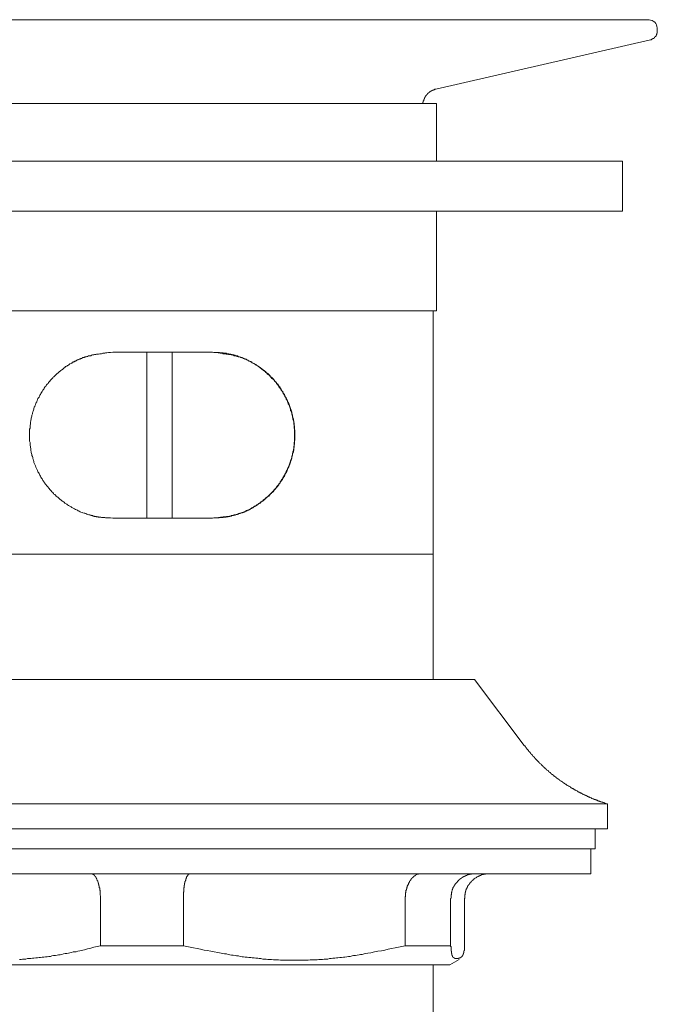
# Model space of a CAD drawing. Units: inches. Extents: x -232 to 908, y 22 to 834.
# Drawn here: x 618 to 657, y 363 to 422 of the extents above; entities that cross this region are included whole.
import ezdxf

# ---------------------------------------------------------------- set-up
doc = ezdxf.new("R2010")
doc.units = ezdxf.units.IN
doc.header["$MEASUREMENT"] = 0
doc.layers.add('图层 1', color=7, linetype='Continuous')

msp = doc.modelspace()

# ---------------------------------------------------------------- linework, layer by layer
at = {"layer": '图层 1', "color": 7, "lineweight": 9}
for points in [[(656.76, 421.418), (656.734, 421.515), (656.711, 421.609), (656.663, 421.678), (656.616, 421.775), (656.519, 421.822), (656.451, 421.87), (656.356, 421.891), (656.261, 421.917), (656.075, 421.917), (655.507, 421.917), (654.585, 421.917), (653.336, 421.917), (651.731, 421.917), (649.818, 421.917), (647.6, 421.917), (645.145, 421.917), (642.435, 421.917), (639.555, 421.917), (636.488, 421.917), (633.303, 421.917), (630.045, 421.917), (626.741, 421.917), (623.44, 421.917), (620.184, 421.917), (616.996, 421.917)], [(656.76, 421.21), (656.76, 421.418)], [(643.402, 417.715), (656.356, 420.711)], [(656.356, 420.711), (656.38, 420.711), (656.403, 420.711), (656.403, 420.735), (656.427, 420.735), (656.451, 420.735), (656.451, 420.758), (656.477, 420.758), (656.498, 420.758), (656.498, 420.782), (656.519, 420.782), (656.545, 420.782), (656.545, 420.808), (656.569, 420.808), (656.569, 420.829), (656.592, 420.829), (656.592, 420.853), (656.616, 420.853), (656.616, 420.879), (656.64, 420.879), (656.64, 420.9), (656.663, 420.9), (656.663, 420.926), (656.685, 420.926), (656.685, 420.95), (656.685, 420.973), (656.711, 420.973), (656.711, 420.995), (656.711, 421.018), (656.734, 421.042), (656.734, 421.066), (656.734, 421.089), (656.734, 421.113), (656.76, 421.113), (656.76, 421.139), (656.76, 421.16), (656.76, 421.184), (656.76, 421.21)], [(643.402, 417.715), (643.379, 417.715), (643.355, 417.715), (643.331, 417.715), (643.331, 417.691), (643.308, 417.691), (643.282, 417.691), (643.261, 417.691), (643.261, 417.668), (643.235, 417.668), (643.211, 417.668), (643.211, 417.646), (643.187, 417.646), (643.166, 417.646), (643.166, 417.62), (643.142, 417.62), (643.119, 417.62), (643.119, 417.594), (643.097, 417.594), (643.074, 417.594), (643.074, 417.575), (643.048, 417.575), (643.048, 417.552), (643.024, 417.552), (643, 417.552), (643, 417.526), (642.977, 417.526), (642.977, 417.504), (642.953, 417.504), (642.953, 417.481), (642.929, 417.481), (642.929, 417.455), (642.906, 417.455), (642.906, 417.431), (642.88, 417.431), (642.88, 417.407), (642.859, 417.407), (642.859, 417.384), (642.835, 417.384), (642.835, 417.358), (642.814, 417.358), (642.814, 417.334), (642.814, 417.315), (642.79, 417.315), (642.79, 417.289), (642.764, 417.289), (642.764, 417.268), (642.764, 417.244), (642.743, 417.244), (642.743, 417.221), (642.743, 417.197), (642.719, 417.197), (642.719, 417.171), (642.719, 417.15), (642.693, 417.15), (642.693, 417.124), (642.693, 417.1), (642.672, 417.1), (642.672, 417.076), (642.672, 417.053), (642.672, 417.029), (642.646, 417.029), (642.646, 417.005), (642.646, 416.984), (642.646, 416.961), (642.646, 416.937), (642.622, 416.937), (642.622, 416.913), (642.622, 416.89), (642.622, 416.866)], [(643.45, 416.866), (610.033, 416.866)], [(643.45, 413.373), (643.45, 416.866)], [(654.656, 413.373), (598.826, 413.373)], [(654.656, 410.354), (654.656, 413.373)], [(654.656, 410.354), (598.826, 410.354)], [(643.45, 404.357), (643.45, 410.354)], [(643.45, 404.357), (610.033, 404.357)], [(643.235, 389.658), (643.235, 404.357)], [(623.932, 401.858), (623.792, 401.832), (623.674, 401.832), (623.558, 401.808), (623.485, 401.808), (623.44, 401.784), (623.367, 401.784), (623.322, 401.784), (623.249, 401.761), (623.178, 401.761), (623.133, 401.761), (623.062, 401.737), (623.012, 401.737), (622.943, 401.737), (622.896, 401.713), (622.825, 401.713), (622.778, 401.692), (622.707, 401.692), (622.636, 401.666), (622.589, 401.642), (622.52, 401.642), (622.473, 401.623), (622.449, 401.623), (622.4, 401.597), (622.376, 401.597), (622.352, 401.597), (622.326, 401.574), (622.281, 401.574), (622.258, 401.574), (622.234, 401.55), (622.213, 401.55), (622.189, 401.527), (622.14, 401.527), (622.118, 401.527), (622.095, 401.503), (622.069, 401.503), (622.047, 401.477), (621.998, 401.477), (621.974, 401.456), (621.953, 401.456), (621.929, 401.432), (621.903, 401.432), (621.858, 401.408), (621.834, 401.408), (621.811, 401.382), (621.787, 401.382), (621.764, 401.361), (621.716, 401.337), (621.693, 401.337), (621.667, 401.311), (621.643, 401.311), (621.622, 401.292), (621.598, 401.269), (621.551, 401.269), (621.529, 401.243), (621.503, 401.243), (621.456, 401.195), (621.409, 401.172), (621.336, 401.146), (621.293, 401.101), (621.246, 401.075), (621.198, 401.054), (621.149, 401.009), (621.078, 400.985), (621.031, 400.938), (620.983, 400.912), (620.941, 400.864), (620.891, 400.817), (620.844, 400.791), (620.794, 400.746), (620.747, 400.699), (620.699, 400.678), (620.655, 400.63), (620.61, 400.583), (620.56, 400.557), (620.513, 400.51), (620.463, 400.462), (620.418, 400.418), (620.368, 400.37), (620.326, 400.347), (620.302, 400.299), (620.255, 400.252), (620.205, 400.202), (620.158, 400.157), (620.134, 400.108), (620.087, 400.063), (620.037, 400.016), (620.018, 399.968), (619.971, 399.921), (619.924, 399.874), (619.9, 399.826), (619.851, 399.777), (619.829, 399.732), (619.78, 399.687), (619.756, 399.614), (619.711, 399.566), (619.687, 399.517), (619.666, 399.472), (619.616, 399.429), (619.593, 399.356), (619.569, 399.308), (619.519, 399.259), (619.498, 399.212), (619.475, 399.143), (619.449, 399.096), (619.401, 399.048), (619.38, 398.977), (619.356, 398.928), (619.335, 398.857), (619.311, 398.81), (619.285, 398.765), (619.262, 398.694), (619.238, 398.646), (619.214, 398.573), (619.191, 398.526), (619.167, 398.46), (619.167, 398.41), (619.144, 398.363), (619.118, 398.292), (619.094, 398.244), (619.075, 398.176), (619.075, 398.129), (619.049, 398.058), (619.049, 397.987), (619.025, 397.937), (619.004, 397.868), (619.004, 397.819), (618.98, 397.75), (618.98, 397.703), (618.957, 397.632), (618.957, 397.582), (618.957, 397.514), (618.931, 397.445), (618.931, 397.395), (618.931, 397.325), (618.931, 397.277), (618.909, 397.209), (618.909, 397.138), (618.909, 397.09), (618.909, 397.017), (618.909, 396.97), (618.909, 396.899), (618.909, 396.83), (618.909, 396.783), (618.909, 396.71), (618.909, 396.662), (618.909, 396.592), (618.909, 396.523), (618.909, 396.476), (618.931, 396.405), (618.931, 396.357), (618.931, 396.289), (618.931, 396.216), (618.957, 396.171), (618.957, 396.1), (618.98, 396.05), (618.98, 395.977), (618.98, 395.908), (619.004, 395.866), (619.004, 395.79), (619.025, 395.743), (619.049, 395.674), (619.049, 395.624), (619.075, 395.553), (619.094, 395.509), (619.094, 395.438), (619.118, 395.388), (619.144, 395.319), (619.167, 395.27), (619.167, 395.201), (619.191, 395.154), (619.214, 395.083), (619.238, 395.036), (619.262, 394.991), (619.285, 394.92), (619.311, 394.87), (619.335, 394.799), (619.356, 394.752), (619.38, 394.707), (619.401, 394.634), (619.449, 394.589), (619.475, 394.541), (619.498, 394.468), (619.519, 394.425), (619.569, 394.376), (619.593, 394.305), (619.616, 394.255), (619.666, 394.21), (619.687, 394.161), (619.711, 394.118), (619.756, 394.045), (619.78, 393.997), (619.829, 393.95), (619.851, 393.903), (619.9, 393.856), (619.924, 393.811), (619.971, 393.761), (620.018, 393.716), (620.037, 393.666), (620.087, 393.619), (620.134, 393.574), (620.158, 393.525), (620.205, 393.48), (620.255, 393.432), (620.302, 393.385), (620.347, 393.335), (620.368, 393.288), (620.418, 393.264), (620.463, 393.22), (620.513, 393.172), (620.56, 393.125), (620.61, 393.101), (620.655, 393.054), (620.699, 393.007), (620.747, 392.959), (620.794, 392.936), (620.844, 392.888), (620.891, 392.865), (620.941, 392.818), (620.983, 392.796), (621.031, 392.747), (621.078, 392.721), (621.149, 392.676), (621.198, 392.65), (621.246, 392.607), (621.293, 392.581), (621.336, 392.557), (621.409, 392.512), (621.456, 392.486), (621.503, 392.463), (621.577, 392.416), (621.622, 392.392), (621.667, 392.368), (621.738, 392.345), (621.787, 392.319), (621.834, 392.274), (621.903, 392.25), (621.953, 392.226), (621.998, 392.207), (622.069, 392.181), (622.118, 392.158), (622.189, 392.134), (622.234, 392.134), (622.305, 392.111), (622.352, 392.084), (622.423, 392.061), (622.473, 392.04), (622.542, 392.04), (622.589, 392.014), (622.612, 391.99), (622.657, 391.99), (622.683, 391.99), (622.707, 391.99), (622.731, 391.966), (622.778, 391.966), (622.804, 391.966), (622.825, 391.945), (622.847, 391.945), (622.896, 391.945), (622.92, 391.945), (622.943, 391.924), (622.988, 391.924), (623.012, 391.924), (623.038, 391.924), (623.062, 391.898), (623.109, 391.898), (623.133, 391.898), (623.156, 391.898), (623.201, 391.898), (623.249, 391.876), (623.322, 391.876), (623.367, 391.876), (623.44, 391.876), (623.485, 391.85), (623.558, 391.85), (623.627, 391.85), (623.674, 391.85), (623.747, 391.85), (623.792, 391.85), (623.932, 391.827)], [(629.929, 401.858), (623.932, 401.858)], [(625.984, 391.827), (625.984, 401.858)], [(627.498, 391.827), (627.498, 401.858)], [(629.903, 401.858), (630.026, 401.832), (630.163, 401.832), (630.283, 401.808), (630.331, 401.808), (630.399, 401.784), (630.468, 401.784), (630.517, 401.784), (630.588, 401.761), (630.636, 401.761), (630.707, 401.761), (630.754, 401.737), (630.822, 401.737), (630.896, 401.713), (630.943, 401.713), (631.014, 401.713), (631.059, 401.692), (631.132, 401.692), (631.177, 401.666), (631.25, 401.642), (631.295, 401.642), (631.369, 401.623), (631.39, 401.623), (631.414, 401.597), (631.437, 401.597), (631.485, 401.597), (631.508, 401.574), (631.534, 401.574), (631.558, 401.574), (631.603, 401.55), (631.626, 401.55), (631.648, 401.527), (631.674, 401.527), (631.697, 401.503), (631.745, 401.503), (631.768, 401.503), (631.792, 401.477), (631.813, 401.477), (631.839, 401.456), (631.889, 401.456), (631.91, 401.432), (631.932, 401.432), (631.958, 401.408), (631.981, 401.408), (632.005, 401.382), (632.052, 401.361), (632.073, 401.361), (632.097, 401.337), (632.123, 401.337), (632.147, 401.311), (632.168, 401.311), (632.218, 401.292), (632.239, 401.269), (632.263, 401.269), (632.286, 401.243), (632.312, 401.243), (632.334, 401.219), (632.36, 401.195), (632.428, 401.172), (632.478, 401.146), (632.523, 401.101), (632.57, 401.075), (632.643, 401.032), (632.688, 401.009), (632.735, 400.959), (632.783, 400.938), (632.832, 400.888), (632.877, 400.864), (632.922, 400.817), (632.972, 400.791), (633.019, 400.746), (633.067, 400.699), (633.114, 400.678), (633.159, 400.63), (633.206, 400.583), (633.256, 400.533), (633.303, 400.51), (633.35, 400.462), (633.395, 400.418), (633.443, 400.37), (633.469, 400.323), (633.513, 400.273), (633.561, 400.252), (633.608, 400.202), (633.658, 400.157), (633.681, 400.108), (633.726, 400.063), (633.774, 400.016), (633.795, 399.968), (633.845, 399.921), (633.868, 399.874), (633.915, 399.826), (633.939, 399.755), (633.989, 399.71), (634.012, 399.663), (634.057, 399.614), (634.081, 399.566), (634.126, 399.517), (634.152, 399.472), (634.176, 399.403), (634.223, 399.356), (634.247, 399.308), (634.27, 399.259), (634.294, 399.188), (634.341, 399.143), (634.362, 399.096), (634.388, 399.025), (634.412, 398.977), (634.433, 398.928), (634.457, 398.857), (634.481, 398.81), (634.507, 398.743), (634.53, 398.694), (634.552, 398.646), (634.578, 398.573), (634.601, 398.526), (634.625, 398.46), (634.648, 398.41), (634.648, 398.339), (634.672, 398.292), (634.696, 398.221), (634.717, 398.176), (634.717, 398.105), (634.741, 398.058), (634.764, 397.987), (634.764, 397.937), (634.786, 397.868), (634.786, 397.819), (634.812, 397.75), (634.812, 397.703), (634.835, 397.632), (634.835, 397.561), (634.835, 397.514), (634.861, 397.445), (634.861, 397.395), (634.861, 397.325), (634.861, 397.254), (634.883, 397.209), (634.883, 397.138), (634.883, 397.09), (634.883, 397.017), (634.883, 396.97), (634.883, 396.899), (634.883, 396.83), (634.883, 396.783), (634.883, 396.71), (634.883, 396.662), (634.883, 396.592), (634.883, 396.523), (634.883, 396.476), (634.861, 396.405), (634.861, 396.357), (634.861, 396.289), (634.861, 396.216), (634.835, 396.171), (634.835, 396.1), (634.835, 396.05), (634.812, 395.977), (634.812, 395.934), (634.786, 395.866), (634.786, 395.816), (634.764, 395.743), (634.764, 395.674), (634.741, 395.624), (634.717, 395.553), (634.717, 395.509), (634.696, 395.438), (634.672, 395.388), (634.648, 395.319), (634.648, 395.27), (634.625, 395.225), (634.601, 395.154), (634.578, 395.104), (634.552, 395.036), (634.53, 394.991), (634.507, 394.92), (634.481, 394.87), (634.457, 394.825), (634.433, 394.752), (634.412, 394.707), (634.388, 394.66), (634.362, 394.589), (634.341, 394.541), (634.294, 394.494), (634.27, 394.425), (634.247, 394.376), (634.223, 394.329), (634.176, 394.279), (634.152, 394.21), (634.126, 394.161), (634.081, 394.118), (634.057, 394.068), (634.012, 394.021), (633.989, 393.95), (633.939, 393.903), (633.915, 393.856), (633.868, 393.811), (633.845, 393.761), (633.795, 393.716), (633.774, 393.666), (633.726, 393.619), (633.681, 393.574), (633.634, 393.525), (633.608, 393.48), (633.561, 393.432), (633.513, 393.385), (633.469, 393.335), (633.443, 393.312), (633.395, 393.264), (633.35, 393.22), (633.303, 393.172), (633.256, 393.125), (633.206, 393.101), (633.159, 393.054), (633.114, 393.007), (633.067, 392.981), (633.019, 392.936), (632.972, 392.888), (632.922, 392.865), (632.877, 392.818), (632.832, 392.796), (632.783, 392.747), (632.735, 392.721), (632.688, 392.676), (632.617, 392.65), (632.57, 392.607), (632.523, 392.581), (632.478, 392.557), (632.428, 392.512), (632.36, 392.486), (632.312, 392.463), (632.263, 392.416), (632.218, 392.392), (632.147, 392.368), (632.097, 392.345), (632.052, 392.319), (631.981, 392.297), (631.932, 392.25), (631.863, 392.226), (631.813, 392.207), (631.768, 392.181), (631.697, 392.158), (631.648, 392.134), (631.579, 392.134), (631.534, 392.111), (631.461, 392.084), (631.414, 392.061), (631.39, 392.061), (631.343, 392.04), (631.319, 392.04), (631.295, 392.04), (631.274, 392.014), (631.25, 392.014), (631.203, 392.014), (631.177, 391.99), (631.154, 391.99), (631.106, 391.99), (631.083, 391.966), (631.059, 391.966), (631.038, 391.966), (630.988, 391.945), (630.969, 391.945), (630.943, 391.945), (630.919, 391.945), (630.872, 391.924), (630.849, 391.924), (630.822, 391.924), (630.799, 391.924), (630.754, 391.898), (630.73, 391.898), (630.707, 391.898), (630.636, 391.898), (630.588, 391.876), (630.517, 391.876), (630.447, 391.876), (630.399, 391.876), (630.331, 391.85), (630.283, 391.85), (630.21, 391.85), (630.163, 391.85), (630.026, 391.85), (629.903, 391.827)], [(629.929, 391.827), (630.045, 391.85), (630.163, 391.85), (630.305, 391.876), (630.354, 391.876), (630.423, 391.898), (630.468, 391.898), (630.541, 391.898), (630.588, 391.924), (630.662, 391.924), (630.73, 391.924), (630.778, 391.945), (630.849, 391.945), (630.896, 391.945), (630.969, 391.966), (631.014, 391.966), (631.083, 391.99), (631.132, 391.99), (631.203, 392.014), (631.25, 392.04), (631.319, 392.04), (631.369, 392.061), (631.414, 392.061), (631.437, 392.084), (631.461, 392.084), (631.485, 392.084), (631.534, 392.111), (631.558, 392.111), (631.579, 392.111), (631.603, 392.134), (631.626, 392.134), (631.674, 392.158), (631.697, 392.158), (631.723, 392.158), (631.745, 392.181), (631.792, 392.181), (631.813, 392.207), (631.839, 392.207), (631.863, 392.226), (631.889, 392.226), (631.932, 392.25), (631.958, 392.25), (631.981, 392.274), (632.005, 392.274), (632.028, 392.297), (632.052, 392.297), (632.097, 392.319), (632.123, 392.345), (632.147, 392.345), (632.168, 392.368), (632.194, 392.368), (632.218, 392.392), (632.263, 392.416), (632.286, 392.416), (632.312, 392.442), (632.334, 392.442), (632.36, 392.463), (632.383, 392.486), (632.428, 392.512), (632.499, 392.534), (632.546, 392.581), (632.594, 392.607), (632.643, 392.65), (632.688, 392.676), (632.759, 392.721), (632.806, 392.747), (632.851, 392.796), (632.901, 392.818), (632.948, 392.865), (632.998, 392.888), (633.043, 392.936), (633.09, 392.981), (633.137, 393.007), (633.182, 393.054), (633.232, 393.101), (633.279, 393.149), (633.327, 393.172), (633.372, 393.22), (633.421, 393.264), (633.443, 393.312), (633.49, 393.359), (633.537, 393.385), (633.587, 393.432), (633.634, 393.48), (633.658, 393.525), (633.703, 393.574), (633.752, 393.619), (633.774, 393.666), (633.821, 393.716), (633.868, 393.761), (633.892, 393.811), (633.939, 393.856), (633.963, 393.903), (634.012, 393.974), (634.034, 394.021), (634.081, 394.068), (634.105, 394.118), (634.152, 394.161), (634.176, 394.21), (634.197, 394.279), (634.247, 394.329), (634.27, 394.376), (634.294, 394.425), (634.317, 394.494), (634.341, 394.541), (634.388, 394.589), (634.412, 394.66), (634.433, 394.707), (634.457, 394.752), (634.481, 394.825), (634.507, 394.87), (634.53, 394.941), (634.552, 394.991), (634.578, 395.036), (634.601, 395.104), (634.625, 395.154), (634.648, 395.225), (634.648, 395.27), (634.672, 395.343), (634.696, 395.388), (634.717, 395.461), (634.717, 395.509), (634.741, 395.579), (634.764, 395.624), (634.764, 395.695), (634.786, 395.743), (634.812, 395.816), (634.812, 395.866), (634.835, 395.934), (634.835, 395.977), (634.835, 396.05), (634.861, 396.121), (634.861, 396.171), (634.861, 396.239), (634.883, 396.289), (634.883, 396.357), (634.883, 396.405), (634.883, 396.476), (634.906, 396.547), (634.906, 396.592), (634.906, 396.662), (634.906, 396.71), (634.906, 396.783), (634.906, 396.856), (634.906, 396.899), (634.906, 396.97), (634.906, 397.017), (634.906, 397.09), (634.906, 397.161), (634.883, 397.209), (634.883, 397.277), (634.883, 397.325), (634.883, 397.395), (634.861, 397.469), (634.861, 397.514), (634.861, 397.582), (634.835, 397.632), (634.835, 397.703), (634.812, 397.75), (634.812, 397.819), (634.786, 397.868), (634.786, 397.937), (634.764, 398.01), (634.764, 398.058), (634.741, 398.129), (634.717, 398.176), (634.717, 398.244), (634.696, 398.292), (634.672, 398.363), (634.648, 398.41), (634.648, 398.46), (634.625, 398.526), (634.601, 398.573), (634.578, 398.646), (634.552, 398.694), (634.53, 398.765), (634.507, 398.81), (634.481, 398.857), (634.457, 398.928), (634.433, 398.977), (634.412, 399.025), (634.388, 399.096), (634.341, 399.143), (634.317, 399.188), (634.294, 399.259), (634.27, 399.308), (634.223, 399.356), (634.197, 399.403), (634.176, 399.472), (634.126, 399.517), (634.105, 399.566), (634.081, 399.614), (634.034, 399.663), (634.012, 399.732), (633.963, 399.777), (633.939, 399.826), (633.892, 399.874), (633.868, 399.921), (633.821, 399.968), (633.774, 400.016), (633.752, 400.063), (633.703, 400.108), (633.658, 400.157), (633.634, 400.202), (633.587, 400.252), (633.537, 400.299), (633.49, 400.347), (633.443, 400.37), (633.421, 400.418), (633.372, 400.462), (633.327, 400.51), (633.279, 400.557), (633.232, 400.583), (633.182, 400.63), (633.137, 400.678), (633.09, 400.699), (633.043, 400.746), (632.998, 400.791), (632.948, 400.817), (632.901, 400.864), (632.851, 400.888), (632.806, 400.938), (632.759, 400.959), (632.688, 401.009), (632.643, 401.032), (632.594, 401.075), (632.546, 401.101), (632.499, 401.122), (632.428, 401.172), (632.383, 401.195), (632.334, 401.219), (632.286, 401.269), (632.218, 401.292), (632.168, 401.311), (632.123, 401.337), (632.052, 401.361), (632.005, 401.382), (631.958, 401.432), (631.889, 401.456), (631.839, 401.477), (631.768, 401.503), (631.723, 401.527), (631.674, 401.527), (631.603, 401.55), (631.558, 401.574), (631.485, 401.597), (631.437, 401.623), (631.369, 401.642), (631.319, 401.642), (631.295, 401.666), (631.25, 401.666), (631.224, 401.666), (631.203, 401.692), (631.154, 401.692), (631.132, 401.692), (631.106, 401.713), (631.083, 401.713), (631.038, 401.713), (631.014, 401.737), (630.988, 401.737), (630.969, 401.737), (630.919, 401.737), (630.896, 401.761), (630.872, 401.761), (630.849, 401.761), (630.799, 401.761), (630.778, 401.784), (630.754, 401.784), (630.707, 401.784), (630.683, 401.784), (630.662, 401.784), (630.588, 401.808), (630.541, 401.808), (630.468, 401.808), (630.423, 401.808), (630.354, 401.832), (630.283, 401.832), (630.234, 401.832), (630.163, 401.832), (630.115, 401.832), (630.045, 401.832), (629.929, 401.858)], [(623.932, 391.827), (629.929, 391.827)], [(643.235, 389.658), (610.226, 389.658)], [(643.235, 382.106), (643.235, 389.658)], [(645.736, 382.106), (607.722, 382.106)], [(648.735, 378.117), (645.736, 382.106)], [(648.735, 378.117), (648.758, 378.117), (648.758, 378.093), (648.784, 378.093), (648.784, 378.067), (648.803, 378.043), (648.803, 378.02), (648.827, 378.02), (648.827, 377.996), (648.853, 377.996), (648.853, 377.972), (648.874, 377.951), (648.874, 377.927), (648.9, 377.927), (648.9, 377.901), (648.924, 377.901), (648.924, 377.878), (648.947, 377.854), (648.971, 377.83), (648.995, 377.809), (648.995, 377.785), (649.018, 377.785), (649.018, 377.762), (649.04, 377.762), (649.04, 377.738), (649.066, 377.738), (649.066, 377.712), (649.089, 377.691), (649.089, 377.667), (649.113, 377.667), (649.113, 377.644), (649.134, 377.644), (649.134, 377.62), (649.158, 377.62), (649.158, 377.596), (649.182, 377.596), (649.182, 377.573), (649.208, 377.547), (649.229, 377.528), (649.255, 377.504), (649.255, 377.478), (649.279, 377.478), (649.279, 377.454), (649.3, 377.454), (649.3, 377.431), (649.326, 377.431), (649.326, 377.407), (649.347, 377.407), (649.347, 377.381), (649.373, 377.381), (649.373, 377.357), (649.394, 377.357), (649.394, 377.339), (649.42, 377.313), (649.442, 377.289), (649.465, 377.268), (649.489, 377.242), (649.513, 377.22), (649.539, 377.194), (649.56, 377.173), (649.584, 377.147), (649.584, 377.123), (649.61, 377.123), (649.61, 377.102), (649.633, 377.102), (649.633, 377.076), (649.655, 377.076), (649.655, 377.052), (649.678, 377.052), (649.678, 377.029), (649.702, 377.029), (649.702, 377.005), (649.725, 377.005), (649.747, 376.982), (649.773, 376.958), (649.796, 376.934), (649.818, 376.913), (649.844, 376.889), (649.867, 376.866), (649.891, 376.842), (649.915, 376.818), (649.941, 376.795), (649.964, 376.771), (649.983, 376.745), (650.009, 376.745), (650.009, 376.721), (650.033, 376.721), (650.033, 376.698), (650.057, 376.698), (650.057, 376.676), (650.078, 376.676), (650.078, 376.653), (650.101, 376.653), (650.101, 376.629), (650.127, 376.629), (650.149, 376.606), (650.172, 376.606), (650.172, 376.582), (650.198, 376.582), (650.198, 376.558), (650.222, 376.558), (650.222, 376.535), (650.246, 376.535), (650.246, 376.509), (650.269, 376.509), (650.295, 376.487), (650.314, 376.464), (650.338, 376.438), (650.364, 376.438), (650.364, 376.416), (650.385, 376.416), (650.385, 376.393), (650.409, 376.393), (650.409, 376.369), (650.432, 376.369), (650.456, 376.348), (650.482, 376.348), (650.482, 376.322), (650.503, 376.322), (650.503, 376.298), (650.529, 376.298), (650.529, 376.274), (650.553, 376.274), (650.574, 376.253), (650.6, 376.253), (650.6, 376.23), (650.624, 376.23), (650.624, 376.204), (650.648, 376.204), (650.669, 376.18), (650.69, 376.156), (650.716, 376.156), (650.716, 376.133), (650.738, 376.133), (650.738, 376.107), (650.764, 376.107), (650.787, 376.107), (650.787, 376.085), (650.813, 376.085), (650.813, 376.062), (650.834, 376.062), (650.858, 376.036), (650.884, 376.036), (650.884, 376.012), (650.908, 376.012), (650.908, 375.993), (650.929, 375.993), (650.953, 375.967), (650.976, 375.967), (650.976, 375.946), (650.998, 375.946), (651.021, 375.946), (651.021, 375.922), (651.045, 375.922), (651.045, 375.899), (651.071, 375.899), (651.092, 375.872), (651.118, 375.872), (651.118, 375.849), (651.142, 375.849), (651.166, 375.828), (651.189, 375.828), (651.189, 375.802), (651.213, 375.802), (651.213, 375.778), (651.239, 375.778), (651.26, 375.778), (651.26, 375.754), (651.284, 375.754), (651.305, 375.731), (651.329, 375.731), (651.329, 375.707), (651.352, 375.707), (651.376, 375.683), (651.402, 375.683), (651.402, 375.664), (651.423, 375.664), (651.447, 375.664), (651.447, 375.636), (651.473, 375.636), (651.497, 375.615), (651.52, 375.615), (651.52, 375.591), (651.544, 375.591), (651.568, 375.567), (651.591, 375.567), (651.591, 375.544), (651.615, 375.544), (651.636, 375.544), (651.636, 375.52), (651.66, 375.52), (651.683, 375.494), (651.707, 375.494), (651.731, 375.473), (651.757, 375.473), (651.757, 375.447), (651.778, 375.447), (651.802, 375.447), (651.802, 375.423), (651.828, 375.423), (651.849, 375.423), (651.849, 375.402), (651.875, 375.402), (651.899, 375.378), (651.922, 375.378), (651.922, 375.357), (651.941, 375.357), (651.965, 375.357), (651.965, 375.329), (651.991, 375.329), (652.012, 375.329), (652.012, 375.31), (652.038, 375.31), (652.062, 375.31), (652.062, 375.284), (652.085, 375.284), (652.109, 375.26), (652.133, 375.26), (652.159, 375.236), (652.18, 375.236), (652.204, 375.213), (652.23, 375.213), (652.251, 375.189), (652.272, 375.189), (652.296, 375.163), (652.319, 375.163), (652.345, 375.142), (652.367, 375.142), (652.393, 375.142), (652.393, 375.118), (652.416, 375.118), (652.438, 375.118), (652.438, 375.092), (652.464, 375.092), (652.487, 375.092), (652.487, 375.071), (652.511, 375.071), (652.535, 375.071), (652.535, 375.05), (652.558, 375.05), (652.582, 375.05), (652.582, 375.026), (652.603, 375.026), (652.627, 375.026), (652.651, 375), (652.674, 375), (652.698, 374.979), (652.721, 374.979), (652.747, 374.955), (652.771, 374.955), (652.792, 374.955), (652.792, 374.929), (652.818, 374.929), (652.842, 374.929), (652.866, 374.908), (652.887, 374.908), (652.911, 374.908), (652.911, 374.884), (652.934, 374.884), (652.956, 374.884), (652.956, 374.858), (652.982, 374.858), (653.005, 374.858), (653.029, 374.858), (653.029, 374.832), (653.053, 374.832), (653.076, 374.832), (653.102, 374.811), (653.123, 374.811), (653.149, 374.811), (653.149, 374.787), (653.173, 374.787), (653.194, 374.787), (653.218, 374.787), (653.218, 374.761), (653.239, 374.761), (653.265, 374.761), (653.287, 374.737), (653.31, 374.737), (653.336, 374.737), (653.336, 374.719), (653.36, 374.719), (653.381, 374.719), (653.407, 374.695), (653.433, 374.695), (653.455, 374.695), (653.478, 374.695), (653.478, 374.671), (653.502, 374.671), (653.525, 374.671), (653.547, 374.65), (653.57, 374.65), (653.594, 374.65), (653.62, 374.624), (653.641, 374.624), (653.665, 374.624), (653.691, 374.598), (653.712, 374.598), (653.738, 374.598), (653.762, 374.598)], [(653.762, 374.598), (599.723, 374.598)], [(653.762, 373.092), (653.762, 374.598)], [(653.762, 373.092), (599.723, 373.092)], [(653.005, 371.886), (653.005, 373.092)], [(653.005, 371.886), (600.479, 371.886)], [(652.747, 370.375), (652.747, 371.886)], [(600.739, 370.375), (652.747, 370.375)], [(623.178, 368.887), (623.178, 368.935), (623.178, 368.956), (623.178, 368.982), (623.178, 369.006), (623.178, 369.053), (623.156, 369.077), (623.156, 369.1), (623.156, 369.124), (623.156, 369.147), (623.156, 369.171), (623.156, 369.195), (623.156, 369.218), (623.156, 369.24), (623.156, 369.266), (623.156, 369.289), (623.156, 369.313), (623.156, 369.337), (623.156, 369.36), (623.133, 369.384), (623.133, 369.408), (623.133, 369.431), (623.133, 369.455), (623.133, 369.478), (623.133, 369.502), (623.133, 369.523), (623.109, 369.523), (623.109, 369.549), (623.109, 369.571), (623.109, 369.594), (623.109, 369.62), (623.109, 369.642), (623.083, 369.642), (623.083, 369.668), (623.083, 369.691), (623.083, 369.715), (623.083, 369.736), (623.062, 369.736), (623.062, 369.76), (623.062, 369.786), (623.062, 369.81), (623.038, 369.81), (623.038, 369.831), (623.038, 369.857), (623.038, 369.88), (623.012, 369.902), (623.012, 369.925), (623.012, 369.951), (622.988, 369.951), (622.988, 369.975), (622.988, 369.996), (622.967, 370.022), (622.967, 370.046), (622.967, 370.067), (622.943, 370.067), (622.943, 370.091), (622.943, 370.115), (622.92, 370.115), (622.92, 370.141), (622.92, 370.162), (622.896, 370.162), (622.896, 370.186), (622.873, 370.186), (622.873, 370.209), (622.847, 370.233), (622.847, 370.256), (622.825, 370.256), (622.825, 370.28), (622.804, 370.28), (622.804, 370.306), (622.778, 370.306), (622.778, 370.325), (622.754, 370.325), (622.731, 370.353), (622.707, 370.353), (622.683, 370.375), (622.657, 370.375), (622.636, 370.375), (622.612, 370.375), (622.589, 370.375)], [(628.179, 368.887), (628.179, 368.935), (628.179, 368.982), (628.179, 369.006), (628.179, 369.032), (628.179, 369.053), (628.179, 369.077), (628.179, 369.1), (628.179, 369.147), (628.179, 369.171), (628.179, 369.195), (628.179, 369.218), (628.179, 369.24), (628.179, 369.266), (628.202, 369.289), (628.202, 369.313), (628.202, 369.337), (628.202, 369.36), (628.202, 369.384), (628.202, 369.408), (628.202, 369.431), (628.202, 369.455), (628.202, 369.478), (628.202, 369.502), (628.202, 369.523), (628.228, 369.549), (628.228, 369.571), (628.228, 369.594), (628.228, 369.62), (628.228, 369.642), (628.228, 369.668), (628.228, 369.691), (628.25, 369.691), (628.25, 369.715), (628.25, 369.736), (628.25, 369.76), (628.25, 369.786), (628.25, 369.81), (628.276, 369.81), (628.276, 369.831), (628.276, 369.857), (628.276, 369.88), (628.276, 369.902), (628.299, 369.925), (628.299, 369.951), (628.299, 369.975), (628.323, 369.996), (628.323, 370.022), (628.323, 370.046), (628.323, 370.067), (628.347, 370.067), (628.347, 370.091), (628.347, 370.115), (628.37, 370.141), (628.37, 370.162), (628.37, 370.186), (628.396, 370.186), (628.396, 370.209), (628.396, 370.233), (628.42, 370.233), (628.42, 370.256), (628.441, 370.28), (628.441, 370.306), (628.467, 370.306), (628.467, 370.325), (628.489, 370.325), (628.489, 370.353), (628.51, 370.353), (628.534, 370.375), (628.557, 370.375), (628.583, 370.375)], [(641.563, 368.887), (641.563, 368.935), (641.563, 368.982), (641.584, 369.006), (641.584, 369.032), (641.584, 369.053), (641.584, 369.077), (641.584, 369.1), (641.584, 369.124), (641.584, 369.147), (641.584, 369.171), (641.584, 369.195), (641.584, 369.218), (641.605, 369.24), (641.605, 369.266), (641.605, 369.289), (641.605, 369.313), (641.605, 369.337), (641.605, 369.36), (641.605, 369.384), (641.631, 369.384), (641.631, 369.408), (641.631, 369.431), (641.631, 369.455), (641.631, 369.478), (641.655, 369.478), (641.655, 369.502), (641.655, 369.523), (641.655, 369.549), (641.679, 369.571), (641.679, 369.594), (641.679, 369.62), (641.702, 369.642), (641.702, 369.668), (641.702, 369.691), (641.728, 369.691), (641.728, 369.715), (641.728, 369.736), (641.75, 369.76), (641.75, 369.786), (641.773, 369.81), (641.773, 369.831), (641.799, 369.857), (641.799, 369.88), (641.823, 369.88), (641.823, 369.902), (641.823, 369.925), (641.844, 369.925), (641.844, 369.951), (641.868, 369.975), (641.868, 369.996), (641.891, 369.996), (641.891, 370.022), (641.915, 370.046), (641.915, 370.067), (641.936, 370.067), (641.936, 370.091), (641.96, 370.091), (641.96, 370.115), (641.986, 370.115), (641.986, 370.141), (642.007, 370.141), (642.007, 370.162), (642.033, 370.162), (642.033, 370.186), (642.057, 370.186), (642.057, 370.209), (642.083, 370.209), (642.083, 370.233), (642.104, 370.233), (642.128, 370.256), (642.152, 370.256), (642.152, 370.28), (642.173, 370.28), (642.199, 370.306), (642.222, 370.306), (642.222, 370.325), (642.244, 370.325), (642.267, 370.325), (642.291, 370.353), (642.317, 370.353), (642.338, 370.353), (642.362, 370.375), (642.388, 370.375), (642.412, 370.375), (642.435, 370.375), (642.459, 370.375), (642.483, 370.375), (642.506, 370.375)], [(645.784, 370.375), (645.76, 370.375), (645.736, 370.375), (645.715, 370.375), (645.689, 370.375), (645.668, 370.375), (645.646, 370.375), (645.62, 370.375), (645.597, 370.375), (645.573, 370.375), (645.55, 370.375), (645.526, 370.353), (645.5, 370.353), (645.476, 370.353), (645.453, 370.353), (645.429, 370.353), (645.429, 370.325), (645.405, 370.325), (645.384, 370.325), (645.36, 370.325), (645.337, 370.306), (645.313, 370.306), (645.292, 370.306), (645.266, 370.28), (645.242, 370.28), (645.221, 370.28), (645.221, 370.256), (645.195, 370.256), (645.171, 370.256), (645.171, 370.233), (645.145, 370.233), (645.124, 370.233), (645.124, 370.209), (645.1, 370.209), (645.077, 370.209), (645.077, 370.186), (645.053, 370.186), (645.032, 370.186), (645.032, 370.162), (645.008, 370.162), (644.982, 370.141), (644.961, 370.141), (644.961, 370.115), (644.937, 370.115), (644.937, 370.091), (644.911, 370.091), (644.887, 370.091), (644.887, 370.067), (644.864, 370.067), (644.864, 370.046), (644.84, 370.046), (644.84, 370.022), (644.814, 370.022), (644.793, 369.996), (644.769, 369.975), (644.769, 369.951), (644.746, 369.951), (644.724, 369.925), (644.703, 369.902), (644.703, 369.88), (644.677, 369.88), (644.677, 369.857), (644.653, 369.857), (644.653, 369.831), (644.627, 369.831), (644.627, 369.81), (644.606, 369.786), (644.58, 369.76), (644.58, 369.736), (644.556, 369.736), (644.556, 369.715), (644.535, 369.691), (644.535, 369.668), (644.509, 369.668), (644.509, 369.642), (644.509, 369.62), (644.485, 369.62), (644.485, 369.594), (644.459, 369.571), (644.459, 369.549), (644.438, 369.523), (644.438, 369.502), (644.438, 369.478), (644.419, 369.478), (644.419, 369.455), (644.419, 369.431), (644.393, 369.408), (644.393, 369.384), (644.393, 369.36), (644.372, 369.337), (644.372, 369.313), (644.372, 369.289), (644.372, 369.266), (644.348, 369.24), (644.348, 369.218), (644.348, 369.195), (644.348, 369.171), (644.348, 369.147), (644.348, 369.124), (644.322, 369.1), (644.322, 369.077), (644.322, 369.053), (644.322, 369.032), (644.322, 369.006), (644.322, 368.982), (644.322, 368.956), (644.322, 368.911), (644.299, 368.887)], [(646.659, 370.375), (646.635, 370.375), (646.609, 370.375), (646.588, 370.375), (646.564, 370.375), (646.54, 370.375), (646.517, 370.375), (646.493, 370.375), (646.469, 370.375), (646.446, 370.375), (646.42, 370.375), (646.398, 370.375), (646.398, 370.353), (646.375, 370.353), (646.351, 370.353), (646.325, 370.353), (646.306, 370.353), (646.283, 370.353), (646.283, 370.325), (646.257, 370.325), (646.235, 370.325), (646.209, 370.325), (646.186, 370.306), (646.162, 370.306), (646.138, 370.306), (646.115, 370.28), (646.089, 370.28), (646.067, 370.28), (646.067, 370.256), (646.046, 370.256), (646.02, 370.256), (645.996, 370.233), (645.975, 370.233), (645.975, 370.209), (645.951, 370.209), (645.928, 370.209), (645.902, 370.186), (645.881, 370.186), (645.881, 370.162), (645.855, 370.162), (645.831, 370.162), (645.831, 370.141), (645.81, 370.141), (645.784, 370.115), (645.76, 370.115), (645.76, 370.091), (645.736, 370.091), (645.736, 370.067), (645.715, 370.067), (645.689, 370.046), (645.668, 370.046), (645.668, 370.022), (645.646, 370.022), (645.646, 369.996), (645.62, 369.996), (645.62, 369.975), (645.597, 369.975), (645.597, 369.951), (645.573, 369.951), (645.573, 369.925), (645.55, 369.925), (645.55, 369.902), (645.526, 369.902), (645.526, 369.88), (645.5, 369.88), (645.5, 369.857), (645.476, 369.857), (645.476, 369.831), (645.453, 369.81), (645.453, 369.786), (645.429, 369.786), (645.429, 369.76), (645.405, 369.76), (645.405, 369.736), (645.384, 369.715), (645.384, 369.691), (645.36, 369.691), (645.36, 369.668), (645.337, 369.642), (645.337, 369.62), (645.313, 369.62), (645.313, 369.594), (645.313, 369.571), (645.292, 369.571), (645.292, 369.549), (645.292, 369.523), (645.266, 369.523), (645.266, 369.502), (645.266, 369.478), (645.242, 369.478), (645.242, 369.455), (645.242, 369.431), (645.242, 369.408), (645.221, 369.408), (645.221, 369.384), (645.221, 369.36), (645.221, 369.337), (645.195, 369.337), (645.195, 369.313), (645.195, 369.289), (645.195, 369.266), (645.195, 369.24), (645.171, 369.24), (645.171, 369.218), (645.171, 369.195), (645.171, 369.171), (645.171, 369.147), (645.171, 369.124), (645.145, 369.1), (645.145, 369.077), (645.145, 369.053), (645.145, 369.032), (645.145, 369.006), (645.145, 368.982), (645.145, 368.956), (645.145, 368.911), (645.124, 368.887)], [(623.178, 368.887), (623.178, 366.031)], [(628.179, 368.887), (628.179, 366.031)], [(641.563, 368.887), (641.563, 366.031)], [(644.299, 368.887), (644.299, 366.031)], [(645.124, 368.887), (645.124, 366.031)], [(618.295, 365.208), (618.389, 365.208), (618.481, 365.229), (618.576, 365.229), (618.673, 365.229), (618.789, 365.255), (618.883, 365.255), (618.98, 365.255), (619.075, 365.279), (619.167, 365.279), (619.285, 365.3), (619.38, 365.3), (619.475, 365.321), (619.569, 365.321), (619.666, 365.345), (619.756, 365.345), (619.874, 365.371), (619.971, 365.371), (620.063, 365.392), (620.158, 365.392), (620.255, 365.418), (620.347, 365.442), (620.463, 365.442), (620.56, 365.466), (620.655, 365.489), (620.747, 365.489), (620.844, 365.513), (620.941, 365.537), (621.054, 365.563), (621.149, 365.563), (621.246, 365.586), (621.336, 365.61), (621.432, 365.634), (621.529, 365.657), (621.622, 365.676), (621.716, 365.676), (621.811, 365.7), (621.929, 365.726), (622.021, 365.747), (622.118, 365.773), (622.213, 365.797), (622.4, 365.844), (622.589, 365.894), (622.778, 365.939), (623.178, 366.031)], [(623.178, 366.031), (628.179, 366.031)], [(628.179, 366.031), (628.583, 365.939), (628.794, 365.915), (629.009, 365.868), (629.219, 365.82), (629.432, 365.773), (629.621, 365.747), (629.832, 365.7), (630.045, 365.657), (630.26, 365.634), (630.468, 365.586), (630.662, 365.537), (630.778, 365.537), (630.872, 365.513), (630.988, 365.489), (631.083, 365.466), (631.177, 365.466), (631.295, 365.442), (631.39, 365.418), (631.508, 365.418), (631.603, 365.392), (631.723, 365.371), (631.813, 365.371), (631.91, 365.345), (632.028, 365.345), (632.123, 365.321), (632.239, 365.321), (632.334, 365.3), (632.452, 365.3), (632.546, 365.279), (632.665, 365.279), (632.759, 365.255), (632.851, 365.255), (632.972, 365.229), (633.067, 365.229), (633.182, 365.229), (633.279, 365.208), (633.395, 365.208), (633.49, 365.208), (633.608, 365.184), (633.703, 365.184), (633.821, 365.184), (633.915, 365.184), (634.034, 365.158), (634.126, 365.158), (634.247, 365.158), (634.341, 365.158), (634.457, 365.158), (634.552, 365.158), (634.672, 365.158), (634.764, 365.158), (634.883, 365.158), (634.98, 365.158), (635.095, 365.158), (635.19, 365.158), (635.287, 365.158), (635.4, 365.158), (635.495, 365.158), (635.618, 365.158), (635.708, 365.158), (635.826, 365.184), (635.923, 365.184), (636.039, 365.184), (636.136, 365.184), (636.252, 365.184), (636.344, 365.208), (636.465, 365.208), (636.561, 365.208), (636.675, 365.229), (636.77, 365.229), (636.89, 365.229), (636.982, 365.255), (637.101, 365.255), (637.198, 365.279), (637.313, 365.279), (637.408, 365.3), (637.503, 365.3), (637.618, 365.321), (637.715, 365.321), (637.836, 365.345), (637.926, 365.345), (638.044, 365.371), (638.141, 365.392), (638.236, 365.392), (638.352, 365.418), (638.446, 365.442), (638.564, 365.442), (638.659, 365.466), (638.777, 365.489), (638.869, 365.513), (638.964, 365.513), (639.085, 365.537), (639.179, 365.563), (639.295, 365.586), (639.484, 365.61), (639.699, 365.657), (639.907, 365.7), (640.123, 365.726), (640.335, 365.773), (640.525, 365.82), (640.733, 365.868), (640.948, 365.915), (641.161, 365.939), (641.563, 366.031)], [(641.563, 366.031), (644.299, 366.031)], [(644.299, 366.031), (644.299, 365.984), (644.322, 365.984), (644.322, 365.96), (644.322, 365.939), (644.322, 365.915), (644.322, 365.894), (644.322, 365.868), (644.322, 365.844), (644.322, 365.82), (644.322, 365.797), (644.322, 365.773), (644.322, 365.747), (644.322, 365.726), (644.322, 365.7), (644.348, 365.7), (644.348, 365.676), (644.348, 365.657), (644.348, 365.634), (644.348, 365.61), (644.348, 365.586), (644.348, 365.563), (644.372, 365.563), (644.372, 365.537), (644.372, 365.513), (644.372, 365.489), (644.372, 365.466), (644.393, 365.466), (644.393, 365.442), (644.393, 365.418), (644.419, 365.418), (644.419, 365.392), (644.419, 365.371), (644.438, 365.371), (644.438, 365.345), (644.459, 365.345), (644.459, 365.321), (644.485, 365.3), (644.509, 365.3), (644.509, 365.279), (644.535, 365.279), (644.556, 365.279), (644.556, 365.255), (644.58, 365.255), (644.606, 365.255), (644.627, 365.255), (644.653, 365.255), (644.677, 365.255), (644.703, 365.255), (644.724, 365.255), (644.746, 365.255), (644.769, 365.255), (644.769, 365.279), (644.793, 365.279), (644.814, 365.279), (644.84, 365.279), (644.84, 365.3), (644.864, 365.3), (644.887, 365.3), (644.887, 365.321), (644.911, 365.321), (644.911, 365.345), (644.937, 365.345), (644.961, 365.345), (644.961, 365.371), (644.982, 365.371), (644.982, 365.392), (645.008, 365.418), (645.008, 365.442), (645.032, 365.442), (645.032, 365.466), (645.032, 365.489), (645.053, 365.489), (645.053, 365.513), (645.053, 365.537), (645.077, 365.537), (645.077, 365.563), (645.077, 365.586), (645.077, 365.61), (645.1, 365.61), (645.1, 365.634), (645.1, 365.657), (645.1, 365.676), (645.1, 365.7), (645.1, 365.726), (645.124, 365.747), (645.124, 365.773), (645.124, 365.797), (645.124, 365.82), (645.124, 365.844), (645.124, 365.868), (645.124, 365.894), (645.124, 365.915), (645.124, 365.939), (645.124, 365.96), (645.124, 365.984), (645.124, 366.007), (645.124, 366.031)], [(609.236, 364.877), (644.251, 364.877)], [(643.235, 351.59), (643.235, 364.877)], [(644.251, 364.877), (644.814, 365.208)]]:
    msp.add_lwpolyline(points, dxfattribs=at)

doc.saveas('drawing.dxf')
